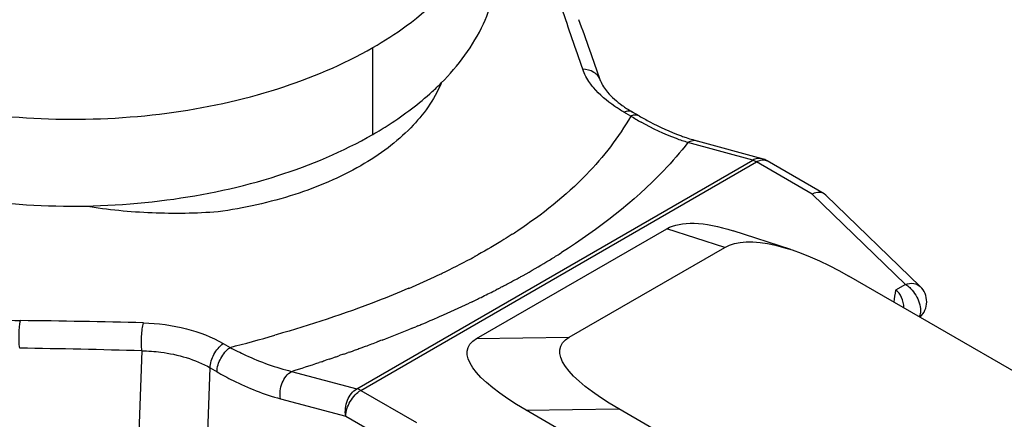
# Model space of a CAD drawing. Units: millimetres. Extents: x 4081 to 4972, y 1197 to 1791.
# Drawn here: x 4578 to 4601, y 1276 to 1286 of the extents above; entities that cross this region are included whole.
import ezdxf

# ---------------------------------------------------------------- set-up
doc = ezdxf.new("R2010")
doc.units = ezdxf.units.MM
doc.layers.add('COMPONENTI_DI_ASSIEME', color=7, linetype='Continuous')

msp = doc.modelspace()

# ---------------------------------------------------------------- linework, layer by layer
at = {"layer": 'COMPONENTI_DI_ASSIEME', "linetype": 'Continuous'}
for p, q in [((4586.074, 1282.849), (4586.074, 1284.89)), ((4591.426, 1284.111), (4591.426, 1284.112)), ((4592.135, 1283.281), (4591.975, 1283.374)), ((4592.337, 1283.282), (4592.177, 1283.375)), ((4595.224, 1282.278), (4593.703, 1282.694)), ((4595.001, 1282.243), (4593.48, 1282.659)), ((4585.702, 1276.874), (4595.001, 1282.243)), ((4585.793, 1276.836), (4595.092, 1282.204)), ((4596.4, 1281.449), (4595.092, 1282.204)), ((4596.681, 1281.456), (4595.342, 1282.229)), ((4596.4, 1281.449), (4598.59, 1279.324)), ((4596.723, 1281.425), (4596.681, 1281.456)), ((4596.723, 1281.425), (4598.938, 1279.275)), ((4588.513, 1278.051), (4592.986, 1280.634)), ((4594.346, 1280.194), (4592.986, 1280.634)), ((4595.899, 1280.144), (4594.539, 1280.584)), ((4590.689, 1278.083), (4594.346, 1280.194)), ((4588.477, 1279.984), (4588.465, 1279.977)), ((4606.346, 1274.275), (4597.261, 1279.521)), ((4589.003, 1279.214), (4588.983, 1279.204)), ((4598.59, 1279.324), (4598.355, 1279.189)), ((4588.351, 1278.892), (4588.337, 1278.885)), ((4588.391, 1278.911), (4588.351, 1278.892)), ((4587.133, 1278.351), (4587.087, 1278.332)), ((4583.805, 1278.14), (4583.773, 1278.13)), ((4588.513, 1278.051), (4590.689, 1278.083)), ((4582.559, 1277.938), (4582.719, 1277.845)), ((4586.211, 1277.986), (4586.196, 1277.98)), ((4586.258, 1278.004), (4586.211, 1277.986)), ((4586.291, 1278.016), (4586.258, 1278.004)), ((4580.649, 1277.764), (4580.458, 1272.576)), ((4585.194, 1277.619), (4585.143, 1277.602)), ((4585.308, 1277.659), (4585.273, 1277.646)), ((4585.361, 1277.677), (4585.308, 1277.659)), ((4585.392, 1277.688), (4585.361, 1277.677)), ((4585.527, 1277.735), (4585.494, 1277.724)), ((4582.033, 1271.363), (4582.254, 1277.364)), ((4582.254, 1277.364), (4582.414, 1277.271)), ((4584.866, 1277.508), (4584.818, 1277.492)), ((4584.996, 1277.552), (4584.972, 1277.543)), ((4585.049, 1277.569), (4584.996, 1277.552)), ((4584.167, 1277.282), (4585.702, 1276.874)), ((4585.793, 1276.836), (4587.101, 1276.08)), ((4583.905, 1276.638), (4585.439, 1276.23)), ((4585.439, 1276.23), (4586.792, 1275.45)), ((4589.678, 1276.368), (4591.855, 1276.4)), ((4609.071, 1265.172), (4589.678, 1276.368)), ((4600.94, 1271.154), (4591.855, 1276.4))]:
    msp.add_line(p, q, dxfattribs=at)
for centre, radius, start, end in [((4455.384, 1238.396), 143.207, 18.73002, 19.33629), ((4460.138, 1238.358), 139.032, 19.21328, 19.83982), ((4583.215, 1288.513), 6.309, 312.4282, 315.0818), ((4595.836, 1289.296), 7.062, 238.3964, 240.7374), ((4595.091, 1281.794), 0.502, 60.0297, 74.6817), ((4582.603, 1290.953), 12.44, 302.8457, 303.4769), ((4580.502, 1294.595), 16.646, 295.6293, 298.2263), ((4580.98, 1293.698), 15.63, 298.2396, 298.6127), ((4581.121, 1293.439), 15.335, 298.6666, 298.9452), ((4581.173, 1294.792), 17.43, 301.0594, 301.9561), ((4581.453, 1294.341), 16.9, 301.9583, 302.4139), ((4580.555, 1295.822), 18.631, 299.064, 301.0532), ((4579.261, 1297.176), 19.511, 293.1218, 295.3195), ((4579.795, 1296.038), 18.253, 295.3313, 295.6714), ((4579.494, 1297.727), 20.812, 297.8777, 298.4609), ((4579.73, 1297.291), 20.317, 298.4619, 298.7954), ((4579.847, 1297.079), 20.074, 298.7958, 298.9151), ((4579.923, 1296.941), 19.917, 298.915, 299.0902), ((4578.922, 1298.822), 22.047, 296.9975, 297.1516), ((4579.043, 1298.585), 21.781, 297.2099, 297.3505), ((4579.13, 1298.417), 21.592, 297.3505, 297.5554), ((4579.264, 1298.162), 21.304, 297.5552, 297.8788), ((4598.59, 1278.916), 0.5, 313.6179, 45.9111), ((4578.21, 1300.249), 23.643, 295.8051, 296.1196), ((4578.453, 1299.753), 23.09, 296.119, 296.5654), ((4578.734, 1299.19), 22.461, 296.5655, 296.9967), ((4577.376, 1302.005), 25.586, 293.6642, 295.3663), ((4577.961, 1300.764), 24.214, 295.5146, 295.6358), ((4578.054, 1300.57), 23.999, 295.6357, 295.8055), ((4576.462, 1304.072), 27.847, 293.1855, 293.374), ((4576.651, 1303.634), 27.369, 293.3737, 293.6844), ((4576.178, 1111.029), 167.453, 88.45842, 89.44536), ((4575.279, 1306.921), 30.931, 291.0256, 292.2587), ((4575.755, 1305.753), 29.671, 292.2628, 292.4542), ((4575.977, 1305.215), 29.088, 292.5504, 292.7448), ((4576.221, 1304.636), 28.46, 292.7439, 293.1846), ((4573.768, 1312.994), 36.271, 284.2873, 286.0119), ((4574.672, 1308.48), 32.604, 290.8777, 291.038), ((4575.582, 1110.057), 167.783, 88.26932, 89.25022), ((4573.838, 1310.72), 34.994, 289.8549, 290.0308), ((4573.976, 1310.34), 34.59, 290.0309, 290.1672), ((4574.262, 1309.565), 33.764, 290.1656, 290.698), ((4572.832, 1313.581), 38.028, 288.7395, 288.8903), ((4573.029, 1313.006), 37.419, 288.9713, 289.0998), ((4573.336, 1312.125), 36.487, 289.2939, 289.4637), ((4573.53, 1311.578), 35.906, 289.5206, 289.6715), ((4573.678, 1311.162), 35.464, 289.6714, 289.8548), ((4572.011, 1316.05), 40.629, 287.4096, 288.3739), ((4572.582, 1314.319), 38.806, 288.4537, 288.6182)]:
    msp.add_arc(centre, radius, start, end, dxfattribs=at)
at = {"layer": 'COMPONENTI_DI_ASSIEME', "linetype": 'Continuous', "extrusion": (0, 0, -1)}
for centre, major_axis, ratio, start_param, end_param in [((4596.036, 1277.998), (-3.24, 2.471), 0.383014, 0.158618, 0.827162), ((4597.395, 1277.558), (-3.24, 2.471), 0.383014, 0.158618, 1.246639), ((4593.079, 1276.291), (-4.774, 1.529), 0.253082, -0.862133, 0.225889), ((4595.255, 1276.322), (-4.774, 1.529), 0.253082, -0.862133, 0.225889)]:
    msp.add_ellipse(centre, major_axis=major_axis, ratio=ratio, start_param=start_param, end_param=end_param, dxfattribs=at)
at = {"layer": 'COMPONENTI_DI_ASSIEME', "linetype": 'Continuous'}
for points, knots in [([(4586.074, 1284.89), (4586.344, 1285.045), (4587.289, 1285.652), (4588.121, 1286.479), (4588.521, 1287.188)], [0, 0, 0, 0, 0.276403, 1, 1, 1, 1]), ([(4587.682, 1284.058), (4588.084, 1284.461), (4588.596, 1285.143), (4588.955, 1286.171), (4589.014, 1286.685), (4589.014, 1286.938)], [0, 0, 0, 0, 0.52627, 0.766977, 1, 1, 1, 1]), ([(4575.718, 1283.528), (4576.618, 1283.347), (4578.463, 1283.141), (4581.207, 1283.271), (4583.789, 1283.822), (4585.372, 1284.486), (4586.074, 1284.89)], [0, 0, 0, 0, 0.258914, 0.520513, 0.771413, 1, 1, 1, 1]), ([(4591.426, 1284.112), (4591.412, 1284.151), (4591.37, 1284.227), (4591.237, 1284.345), (4591.098, 1284.381), (4591.007, 1284.381)], [0, 0, 0, 0, 0.237528, 0.481856, 1, 1, 1, 1]), ([(4591.258, 1283.951), (4591.229, 1283.986), (4591.127, 1284.117), (4591.046, 1284.266), (4591.007, 1284.381)], [0, 0, 0, 0, 0.268941, 1, 1, 1, 1]), ([(4591.426, 1284.111), (4591.461, 1284.013), (4591.61, 1283.791), (4591.809, 1283.62), (4591.936, 1283.53)], [0, 0, 0, 0, 0.401541, 1, 1, 1, 1]), ([(4587.678, 1284.048), (4587.515, 1283.66), (4587.118, 1283.111), (4586.427, 1282.512), (4585.541, 1281.933), (4584.208, 1281.37), (4583.049, 1281.117), (4582.437, 1281.031)], [0, 0, 0, 0, 0.20094, 0.314094, 0.436194, 0.705064, 1, 1, 1, 1]), ([(4586.074, 1282.849), (4586.205, 1282.924), (4586.696, 1283.222), (4587.158, 1283.57), (4587.471, 1283.856)], [0, 0, 0, 0, 0.261288, 1, 1, 1, 1]), ([(4591.975, 1283.374), (4591.902, 1283.416), (4591.641, 1283.579), (4591.401, 1283.78), (4591.258, 1283.951)], [0, 0, 0, 0, 0.274387, 1, 1, 1, 1]), ([(4591.936, 1283.53), (4591.954, 1283.516), (4592.033, 1283.462), (4592.114, 1283.411), (4592.177, 1283.375)], [0, 0, 0, 0, 0.239793, 1, 1, 1, 1]), ([(4592.177, 1283.375), (4592.149, 1283.391), (4592.078, 1283.407), (4592.009, 1283.388), (4591.975, 1283.374)], [0, 0, 0, 0, 0.46117, 1, 1, 1, 1]), ([(4592.135, 1283.281), (4591.854, 1282.78), (4591.06, 1281.76), (4590.05, 1280.963), (4589.465, 1280.577)], [0, 0, 0, 0, 0.450474, 1, 1, 1, 1]), ([(4592.196, 1283.3), (4592.181, 1283.297), (4592.16, 1283.291), (4592.14, 1283.283), (4592.135, 1283.281)], [0, 0, 0, 0, 0.740887, 1, 1, 1, 1]), ([(4592.337, 1283.282), (4592.317, 1283.294), (4592.27, 1283.309), (4592.221, 1283.305), (4592.196, 1283.3)], [0, 0, 0, 0, 0.476102, 1, 1, 1, 1]), ([(4592.337, 1283.282), (4592.418, 1283.235), (4592.73, 1283.063), (4593.056, 1282.914), (4593.304, 1282.823)], [0, 0, 0, 0, 0.26125, 1, 1, 1, 1]), ([(4593.48, 1282.659), (4593.389, 1282.686), (4593.011, 1282.814), (4592.649, 1282.987), (4592.384, 1283.135)], [0, 0, 0, 0, 0.238204, 1, 1, 1, 1]), ([(4575.718, 1281.487), (4576.618, 1281.305), (4578.463, 1281.099), (4581.207, 1281.23), (4583.789, 1281.781), (4585.372, 1282.444), (4586.074, 1282.849)], [0, 0, 0, 0, 0.258914, 0.520513, 0.771413, 1, 1, 1, 1]), ([(4593.304, 1282.823), (4593.337, 1282.81), (4593.469, 1282.763), (4593.603, 1282.721), (4593.703, 1282.694)], [0, 0, 0, 0, 0.255723, 1, 1, 1, 1]), ([(4593.703, 1282.694), (4593.668, 1282.704), (4593.588, 1282.707), (4593.515, 1282.679), (4593.48, 1282.659)], [0, 0, 0, 0, 0.480642, 1, 1, 1, 1]), ([(4593.48, 1282.659), (4593.301, 1282.43), (4592.436, 1281.437), (4591.377, 1280.624), (4590.512, 1280.075)], [0, 0, 0, 0, 0.220669, 1, 1, 1, 1]), ([(4595.224, 1282.278), (4595.188, 1282.288), (4595.109, 1282.291), (4595.035, 1282.263), (4595.001, 1282.243)], [0, 0, 0, 0, 0.480322, 1, 1, 1, 1]), ([(4595.092, 1282.204), (4595.084, 1282.209), (4595.055, 1282.224), (4595.024, 1282.237), (4595.001, 1282.243)], [0, 0, 0, 0, 0.263743, 1, 1, 1, 1]), ([(4595.092, 1282.204), (4595.109, 1282.214), (4595.17, 1282.245), (4595.244, 1282.259), (4595.292, 1282.248)], [0, 0, 0, 0, 0.284391, 1, 1, 1, 1]), ([(4596.632, 1281.476), (4596.615, 1281.481), (4596.537, 1281.495), (4596.456, 1281.474), (4596.4, 1281.449)], [0, 0, 0, 0, 0.22721, 1, 1, 1, 1]), ([(4579.332, 1281.167), (4579.847, 1281.085), (4580.883, 1280.983), (4581.923, 1280.998), (4582.438, 1281.038)], [0, 0, 0, 0, 0.502337, 1, 1, 1, 1]), ([(4589.35, 1280.502), (4589.286, 1280.46), (4589.021, 1280.293), (4588.75, 1280.134), (4588.543, 1280.02)], [0, 0, 0, 0, 0.243938, 1, 1, 1, 1]), ([(4586.922, 1279.233), (4586.677, 1279.128), (4585.656, 1278.714), (4584.607, 1278.371), (4583.805, 1278.14)], [0, 0, 0, 0, 0.242353, 1, 1, 1, 1]), ([(4598.59, 1279.324), (4598.652, 1279.346), (4598.777, 1279.366), (4598.898, 1279.314), (4598.938, 1279.275)], [0, 0, 0, 0, 0.53823, 1, 1, 1, 1]), ([(4598.59, 1279.324), (4598.601, 1279.318), (4598.644, 1279.291), (4598.684, 1279.257), (4598.712, 1279.229)], [0, 0, 0, 0, 0.235972, 1, 1, 1, 1]), ([(4598.712, 1279.229), (4598.759, 1279.182), (4598.84, 1279.075), (4598.921, 1278.898), (4598.953, 1278.723), (4598.936, 1278.61), (4598.914, 1278.566)], [0, 0, 0, 0, 0.273369, 0.548699, 0.79702, 1, 1, 1, 1]), ([(4598.553, 1278.776), (4598.551, 1278.859), (4598.523, 1279.018), (4598.419, 1279.151), (4598.355, 1279.189)], [0, 0, 0, 0, 0.528269, 1, 1, 1, 1]), ([(4576.462, 1278.802), (4576.555, 1278.748), (4576.974, 1278.55), (4577.445, 1278.477), (4577.799, 1278.474)], [0, 0, 0, 0, 0.232534, 1, 1, 1, 1]), ([(4577.777, 1277.826), (4577.763, 1277.937), (4577.758, 1278.155), (4577.776, 1278.372), (4577.799, 1278.474)], [0, 0, 0, 0, 0.518175, 1, 1, 1, 1]), ([(4580.649, 1277.764), (4580.637, 1277.878), (4580.636, 1278.051), (4580.655, 1278.27), (4580.672, 1278.375), (4580.683, 1278.421)], [0, 0, 0, 0, 0.520425, 0.781743, 1, 1, 1, 1]), ([(4580.683, 1278.421), (4581.024, 1278.412), (4581.674, 1278.328), (4582.291, 1278.093), (4582.559, 1277.938)], [0, 0, 0, 0, 0.523409, 1, 1, 1, 1]), ([(4582.254, 1277.364), (4582.255, 1277.473), (4582.326, 1277.692), (4582.469, 1277.871), (4582.559, 1277.938)], [0, 0, 0, 0, 0.492998, 1, 1, 1, 1]), ([(4582.414, 1277.271), (4582.415, 1277.381), (4582.487, 1277.599), (4582.629, 1277.779), (4582.719, 1277.845)], [0, 0, 0, 0, 0.492997, 1, 1, 1, 1]), ([(4582.719, 1277.845), (4582.839, 1277.781), (4583.304, 1277.55), (4583.795, 1277.371), (4584.167, 1277.282)], [0, 0, 0, 0, 0.262383, 1, 1, 1, 1]), ([(4580.649, 1277.764), (4580.797, 1277.762), (4581.35, 1277.724), (4581.901, 1277.566), (4582.254, 1277.364)], [0, 0, 0, 0, 0.267256, 1, 1, 1, 1]), ([(4582.414, 1277.271), (4582.537, 1277.2), (4583.013, 1276.943), (4583.52, 1276.74), (4583.905, 1276.638)], [0, 0, 0, 0, 0.263357, 1, 1, 1, 1]), ([(4583.905, 1276.638), (4583.881, 1276.761), (4583.913, 1277.013), (4584.066, 1277.223), (4584.167, 1277.282)], [0, 0, 0, 0, 0.517014, 1, 1, 1, 1]), ([(4585.439, 1276.23), (4585.416, 1276.353), (4585.447, 1276.605), (4585.601, 1276.816), (4585.702, 1276.874)], [0, 0, 0, 0, 0.517011, 1, 1, 1, 1]), ([(4585.439, 1276.23), (4585.44, 1276.288), (4585.463, 1276.409), (4585.539, 1276.579), (4585.649, 1276.728), (4585.743, 1276.807), (4585.793, 1276.836)], [0, 0, 0, 0, 0.23842, 0.501294, 0.763499, 1, 1, 1, 1]), ([(4585.793, 1276.836), (4585.785, 1276.84), (4585.756, 1276.856), (4585.725, 1276.868), (4585.702, 1276.874)], [0, 0, 0, 0, 0.263743, 1, 1, 1, 1])]:
    msp.add_open_spline(points, degree=3, knots=knots, dxfattribs=at)
for points in [[(4595.292, 1282.248), (4595.31, 1282.244), (4595.327, 1282.238), (4595.342, 1282.229)], [(4596.681, 1281.456), (4596.666, 1281.465), (4596.649, 1281.471), (4596.632, 1281.476)], [(4598.355, 1279.189), (4598.348, 1279.096), (4598.325, 1279.005), (4598.315, 1278.912)]]:
    msp.add_open_spline(points, degree=3, dxfattribs=at)

doc.saveas('drawing.dxf')
